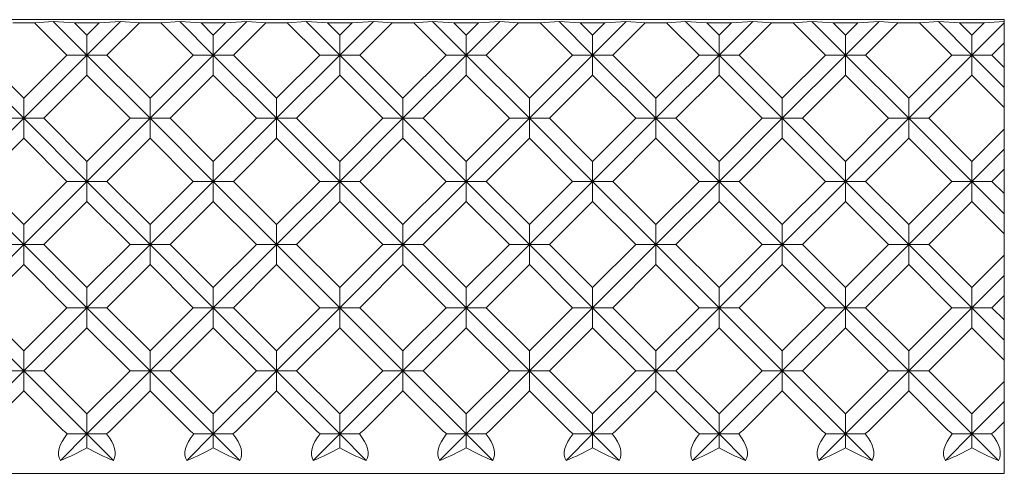
# Model space of a CAD drawing. Units: inches. Extents: x 0.1 to 10.8, y 0.2 to 8.4.
# Drawn here: x 4 to 6.9, y 5.2 to 6.5 of the extents above; entities that cross this region are included whole.
import ezdxf

# ---------------------------------------------------------------- set-up
doc = ezdxf.new("R2010")
doc.units = ezdxf.units.IN
doc.header["$MEASUREMENT"] = 0

msp = doc.modelspace()

# ---------------------------------------------------------------- linework, layer by layer
at = {"color": 7, "linetype": 'Continuous', "lineweight": 15}
for p, q in [((1.1869, 6.4979), (6.8535, 6.4979)), ((3.9431, 6.4888), (4.0064, 6.4888)), ((4.0617, 6.4924), (4.0064, 6.4888)), ((4.0064, 6.4888), (4.1014, 6.3937)), ((4.1243, 6.4888), (4.0617, 6.4924)), ((4.0617, 6.4924), (4.1604, 6.3937)), ((4.1243, 6.4888), (4.1965, 6.4888)), ((4.1243, 6.4888), (4.1604, 6.4527)), ((4.259, 6.4924), (4.1604, 6.3937)), ((4.1965, 6.4888), (4.1604, 6.4527)), ((4.259, 6.4924), (4.1965, 6.4888)), ((4.3143, 6.4888), (4.2193, 6.3937)), ((4.3143, 6.4888), (4.259, 6.4924)), ((4.3143, 6.4888), (4.3776, 6.4888)), ((4.4329, 6.4924), (4.3776, 6.4888)), ((4.3776, 6.4888), (4.4726, 6.3937)), ((4.4954, 6.4888), (4.4329, 6.4924)), ((4.4329, 6.4924), (4.5315, 6.3937)), ((4.4954, 6.4888), (4.5676, 6.4888)), ((4.4954, 6.4888), (4.5315, 6.4527)), ((4.6302, 6.4924), (4.5315, 6.3937)), ((4.5676, 6.4888), (4.5315, 6.4527)), ((4.6302, 6.4924), (4.5676, 6.4888)), ((4.6855, 6.4888), (4.5904, 6.3937)), ((4.6855, 6.4888), (4.6302, 6.4924)), ((4.6855, 6.4888), (4.7487, 6.4888)), ((4.804, 6.4924), (4.7487, 6.4888)), ((4.7487, 6.4888), (4.8438, 6.3937)), ((4.8666, 6.4888), (4.804, 6.4924)), ((4.804, 6.4924), (4.9027, 6.3937)), ((4.8666, 6.4888), (4.9388, 6.4888)), ((4.8666, 6.4888), (4.9027, 6.4527)), ((5.0014, 6.4924), (4.9027, 6.3937)), ((4.9388, 6.4888), (4.9027, 6.4527)), ((5.0014, 6.4924), (4.9388, 6.4888)), ((5.0566, 6.4888), (4.9616, 6.3937)), ((5.0566, 6.4888), (5.0014, 6.4924)), ((5.0566, 6.4888), (5.1199, 6.4888)), ((5.1752, 6.4924), (5.1199, 6.4888)), ((5.1199, 6.4888), (5.2149, 6.3937)), ((5.2378, 6.4888), (5.1752, 6.4924)), ((5.1752, 6.4924), (5.2739, 6.3937)), ((5.2378, 6.4888), (5.31, 6.4888)), ((5.2378, 6.4888), (5.2739, 6.4527)), ((5.3725, 6.4924), (5.2739, 6.3937)), ((5.31, 6.4888), (5.2739, 6.4527)), ((5.3725, 6.4924), (5.31, 6.4888)), ((5.4278, 6.4888), (5.3328, 6.3937)), ((5.4278, 6.4888), (5.3725, 6.4924)), ((5.4278, 6.4888), (5.4911, 6.4888)), ((5.5464, 6.4924), (5.4911, 6.4888)), ((5.4911, 6.4888), (5.5861, 6.3937)), ((5.6089, 6.4888), (5.5464, 6.4924)), ((5.5464, 6.4924), (5.645, 6.3937)), ((5.6089, 6.4888), (5.6811, 6.4888)), ((5.6089, 6.4888), (5.645, 6.4527)), ((5.7437, 6.4924), (5.645, 6.3937)), ((5.6811, 6.4888), (5.645, 6.4527)), ((5.7437, 6.4924), (5.6811, 6.4888)), ((5.799, 6.4888), (5.7039, 6.3937)), ((5.799, 6.4888), (5.7437, 6.4924)), ((5.799, 6.4888), (5.8622, 6.4888)), ((5.9175, 6.4924), (5.8622, 6.4888)), ((5.8622, 6.4888), (5.9573, 6.3937)), ((5.9801, 6.4888), (5.9175, 6.4924)), ((5.9175, 6.4924), (6.0162, 6.3937)), ((5.9801, 6.4888), (6.0523, 6.4888)), ((5.9801, 6.4888), (6.0162, 6.4527)), ((6.1149, 6.4924), (6.0162, 6.3937)), ((6.0523, 6.4888), (6.0162, 6.4527)), ((6.1149, 6.4924), (6.0523, 6.4888)), ((6.1701, 6.4888), (6.0751, 6.3937)), ((6.1701, 6.4888), (6.1149, 6.4924)), ((6.1701, 6.4888), (6.2334, 6.4888)), ((6.2887, 6.4924), (6.2334, 6.4888)), ((6.2334, 6.4888), (6.3284, 6.3937)), ((6.3513, 6.4888), (6.2887, 6.4924)), ((6.2887, 6.4924), (6.3874, 6.3937)), ((6.3513, 6.4888), (6.4235, 6.4888)), ((6.3513, 6.4888), (6.3874, 6.4527)), ((6.486, 6.4924), (6.3874, 6.3937)), ((6.4235, 6.4888), (6.3874, 6.4527)), ((6.486, 6.4924), (6.4235, 6.4888)), ((6.5413, 6.4888), (6.4463, 6.3937)), ((6.5413, 6.4888), (6.486, 6.4924)), ((6.5413, 6.4888), (6.6046, 6.4888)), ((6.6599, 6.4924), (6.6046, 6.4888)), ((6.6046, 6.4888), (6.6996, 6.3937)), ((6.7224, 6.4888), (6.6599, 6.4924)), ((6.6599, 6.4924), (6.7585, 6.3937)), ((6.7224, 6.4888), (6.7946, 6.4888)), ((6.7224, 6.4888), (6.7585, 6.4527)), ((6.8535, 6.4888), (6.7585, 6.3937)), ((6.7946, 6.4888), (6.7585, 6.4527)), ((6.8535, 6.4922), (6.7946, 6.4888)), ((6.8535, 6.4979), (6.8535, 6.4922)), ((6.8535, 6.4888), (6.8535, 6.4922)), ((6.8535, 6.4298), (6.8535, 6.4888)), ((4.1604, 6.3937), (4.1604, 6.4527)), ((4.5315, 6.3937), (4.5315, 6.4527)), ((4.9027, 6.3937), (4.9027, 6.4527)), ((5.2739, 6.3937), (5.2739, 6.4527)), ((5.645, 6.3937), (5.645, 6.4527)), ((6.0162, 6.4527), (6.0162, 6.3937)), ((6.3874, 6.4527), (6.3874, 6.3937)), ((6.7585, 6.4527), (6.7585, 6.3937)), ((6.8535, 6.4298), (6.8174, 6.3937)), ((6.8535, 6.4298), (6.8535, 6.3576)), ((3.7892, 6.3937), (3.9748, 6.2082)), ((3.8481, 6.3937), (3.9748, 6.2671)), ((4.1014, 6.3937), (3.9748, 6.2671)), ((4.1604, 6.3937), (3.9748, 6.2082)), ((4.1014, 6.3937), (4.1604, 6.3937)), ((4.2193, 6.3937), (4.1604, 6.3937)), ((4.1604, 6.3937), (4.1604, 6.3348)), ((4.1604, 6.3937), (4.3459, 6.2082)), ((4.2193, 6.3937), (4.3459, 6.2671)), ((4.4726, 6.3937), (4.3459, 6.2671)), ((4.5315, 6.3937), (4.3459, 6.2082)), ((4.4726, 6.3937), (4.5315, 6.3937)), ((4.5904, 6.3937), (4.5315, 6.3937)), ((4.5315, 6.3937), (4.5315, 6.3348)), ((4.5315, 6.3937), (4.7171, 6.2082)), ((4.5904, 6.3937), (4.7171, 6.2671)), ((4.8438, 6.3937), (4.7171, 6.2671)), ((4.9027, 6.3937), (4.7171, 6.2082)), ((4.8438, 6.3937), (4.9027, 6.3937)), ((4.9616, 6.3937), (4.9027, 6.3937)), ((4.9027, 6.3937), (5.0883, 6.2082)), ((4.9027, 6.3937), (4.9027, 6.3348)), ((4.9616, 6.3937), (5.0883, 6.2671)), ((5.2149, 6.3937), (5.0883, 6.2671)), ((5.2739, 6.3937), (5.0883, 6.2082)), ((5.2149, 6.3937), (5.2739, 6.3937)), ((5.3328, 6.3937), (5.2739, 6.3937)), ((5.2739, 6.3937), (5.2739, 6.3348)), ((5.2739, 6.3937), (5.4594, 6.2082)), ((5.3328, 6.3937), (5.4594, 6.2671)), ((5.5861, 6.3937), (5.4594, 6.2671)), ((5.645, 6.3937), (5.4594, 6.2082)), ((5.5861, 6.3937), (5.645, 6.3937)), ((5.7039, 6.3937), (5.645, 6.3937)), ((5.645, 6.3937), (5.645, 6.3348)), ((5.645, 6.3937), (5.8306, 6.2082)), ((5.7039, 6.3937), (5.8306, 6.2671)), ((5.9573, 6.3937), (5.8306, 6.2671)), ((6.0162, 6.3937), (5.8306, 6.2082)), ((6.0162, 6.3937), (5.9573, 6.3937)), ((6.0162, 6.3937), (6.0751, 6.3937)), ((6.0162, 6.3348), (6.0162, 6.3937)), ((6.0162, 6.3937), (6.2018, 6.2082)), ((6.0751, 6.3937), (6.2018, 6.2671)), ((6.3284, 6.3937), (6.2018, 6.2671)), ((6.3874, 6.3937), (6.2018, 6.2082)), ((6.3874, 6.3937), (6.3284, 6.3937)), ((6.3874, 6.3937), (6.4463, 6.3937)), ((6.3874, 6.3348), (6.3874, 6.3937)), ((6.3874, 6.3937), (6.5729, 6.2082)), ((6.4463, 6.3937), (6.5729, 6.2671)), ((6.6996, 6.3937), (6.5729, 6.2671)), ((6.7585, 6.3937), (6.5729, 6.2082)), ((6.7585, 6.3937), (6.6996, 6.3937)), ((6.7585, 6.3937), (6.8174, 6.3937)), ((6.7585, 6.3348), (6.7585, 6.3937)), ((6.7585, 6.3937), (6.8535, 6.2987)), ((6.8174, 6.3937), (6.8535, 6.3576)), ((4.1604, 6.3348), (4.0337, 6.2082)), ((4.1604, 6.3348), (4.287, 6.2082)), ((4.5315, 6.3348), (4.4049, 6.2082)), ((4.5315, 6.3348), (4.6582, 6.2082)), ((4.9027, 6.3348), (4.776, 6.2082)), ((4.9027, 6.3348), (5.0293, 6.2082)), ((5.2739, 6.3348), (5.1472, 6.2082)), ((5.2739, 6.3348), (5.4005, 6.2082)), ((5.645, 6.3348), (5.5184, 6.2082)), ((5.645, 6.3348), (5.7717, 6.2082)), ((6.0162, 6.3348), (5.8895, 6.2082)), ((6.0162, 6.3348), (6.1428, 6.2082)), ((6.3874, 6.3348), (6.2607, 6.2082)), ((6.3874, 6.3348), (6.514, 6.2082)), ((6.7585, 6.3348), (6.6319, 6.2082)), ((6.7585, 6.3348), (6.8535, 6.2398)), ((6.8535, 6.2987), (6.8535, 6.3576)), ((6.8535, 6.2398), (6.8535, 6.2987)), ((3.9748, 6.2082), (3.9748, 6.2671)), ((4.3459, 6.2082), (4.3459, 6.2671)), ((4.7171, 6.2082), (4.7171, 6.2671)), ((5.0883, 6.2082), (5.0883, 6.2671)), ((5.4594, 6.2082), (5.4594, 6.2671)), ((5.8306, 6.2082), (5.8306, 6.2671)), ((6.2018, 6.2671), (6.2018, 6.2082)), ((6.5729, 6.2671), (6.5729, 6.2082)), ((6.8535, 6.2398), (6.8535, 6.1765)), ((3.9748, 6.2082), (3.7892, 6.0226)), ((3.9158, 6.2082), (3.9748, 6.2082)), ((4.0337, 6.2082), (3.9748, 6.2082)), ((3.9748, 6.2082), (3.9748, 6.1492)), ((3.9748, 6.2082), (4.1604, 6.0226)), ((4.0337, 6.2082), (4.1604, 6.0815)), ((4.287, 6.2082), (4.1604, 6.0815)), ((4.3459, 6.2082), (4.1604, 6.0226)), ((4.287, 6.2082), (4.3459, 6.2082)), ((4.4049, 6.2082), (4.3459, 6.2082)), ((4.3459, 6.2082), (4.5315, 6.0226)), ((4.3459, 6.2082), (4.3459, 6.1492)), ((4.4049, 6.2082), (4.5315, 6.0815)), ((4.6582, 6.2082), (4.5315, 6.0815)), ((4.7171, 6.2082), (4.5315, 6.0226)), ((4.6582, 6.2082), (4.7171, 6.2082)), ((4.776, 6.2082), (4.7171, 6.2082)), ((4.7171, 6.2082), (4.7171, 6.1492)), ((4.7171, 6.2082), (4.9027, 6.0226)), ((4.776, 6.2082), (4.9027, 6.0815)), ((5.0293, 6.2082), (4.9027, 6.0815)), ((5.0883, 6.2082), (4.9027, 6.0226)), ((5.0293, 6.2082), (5.0883, 6.2082)), ((5.1472, 6.2082), (5.0883, 6.2082)), ((5.0883, 6.2082), (5.2739, 6.0226)), ((5.0883, 6.2082), (5.0883, 6.1492)), ((5.1472, 6.2082), (5.2739, 6.0815)), ((5.4005, 6.2082), (5.2739, 6.0815)), ((5.4594, 6.2082), (5.2739, 6.0226)), ((5.4005, 6.2082), (5.4594, 6.2082)), ((5.5184, 6.2082), (5.4594, 6.2082)), ((5.4594, 6.2082), (5.4594, 6.1492)), ((5.4594, 6.2082), (5.645, 6.0226)), ((5.5184, 6.2082), (5.645, 6.0815)), ((5.7717, 6.2082), (5.645, 6.0815)), ((5.8306, 6.2082), (5.645, 6.0226)), ((5.7717, 6.2082), (5.8306, 6.2082)), ((5.8895, 6.2082), (5.8306, 6.2082)), ((5.8306, 6.2082), (5.8306, 6.1492)), ((5.8306, 6.2082), (6.0162, 6.0226)), ((5.8895, 6.2082), (6.0162, 6.0815)), ((6.1428, 6.2082), (6.0162, 6.0815)), ((6.2018, 6.2082), (6.0162, 6.0226)), ((6.2018, 6.2082), (6.1428, 6.2082)), ((6.2018, 6.2082), (6.2607, 6.2082)), ((6.2018, 6.1492), (6.2018, 6.2082)), ((6.2018, 6.2082), (6.3874, 6.0226)), ((6.2607, 6.2082), (6.3874, 6.0815)), ((6.514, 6.2082), (6.3874, 6.0815)), ((6.5729, 6.2082), (6.3874, 6.0226)), ((6.5729, 6.2082), (6.514, 6.2082)), ((6.5729, 6.2082), (6.6319, 6.2082)), ((6.5729, 6.1492), (6.5729, 6.2082)), ((6.5729, 6.2082), (6.7585, 6.0226)), ((6.6319, 6.2082), (6.7585, 6.0815)), ((6.8535, 6.1765), (6.7585, 6.0815)), ((6.8535, 6.1176), (6.8535, 6.1765)), ((3.9748, 6.1492), (3.8481, 6.0226)), ((3.9748, 6.1492), (4.1014, 6.0226)), ((4.3459, 6.1492), (4.2193, 6.0226)), ((4.3459, 6.1492), (4.4726, 6.0226)), ((4.7171, 6.1492), (4.5904, 6.0226)), ((4.7171, 6.1492), (4.8438, 6.0226)), ((5.0883, 6.1492), (4.9616, 6.0226)), ((5.0883, 6.1492), (5.2149, 6.0226)), ((5.4594, 6.1492), (5.3328, 6.0226)), ((5.4594, 6.1492), (5.5861, 6.0226)), ((5.8306, 6.1492), (5.7039, 6.0226)), ((5.8306, 6.1492), (5.9573, 6.0226)), ((6.2018, 6.1492), (6.0751, 6.0226)), ((6.2018, 6.1492), (6.3284, 6.0226)), ((6.5729, 6.1492), (6.4463, 6.0226)), ((6.5729, 6.1492), (6.6996, 6.0226)), ((6.8535, 6.1176), (6.7585, 6.0226)), ((6.8535, 6.0587), (6.8535, 6.1176)), ((4.1604, 6.0226), (4.1604, 6.0815)), ((4.5315, 6.0226), (4.5315, 6.0815)), ((4.9027, 6.0226), (4.9027, 6.0815)), ((5.2739, 6.0226), (5.2739, 6.0815)), ((5.645, 6.0226), (5.645, 6.0815)), ((6.0162, 6.0226), (6.0162, 6.0815)), ((6.3874, 6.0815), (6.3874, 6.0226)), ((6.7585, 6.0226), (6.7585, 6.0815)), ((6.8535, 6.0587), (6.8174, 6.0226)), ((6.8535, 6.0587), (6.8535, 5.9865)), ((3.7892, 6.0226), (3.9748, 5.837)), ((3.8481, 6.0226), (3.9748, 5.8959)), ((4.1014, 6.0226), (3.9748, 5.8959)), ((4.1604, 6.0226), (3.9748, 5.837)), ((4.1014, 6.0226), (4.1604, 6.0226)), ((4.2193, 6.0226), (4.1604, 6.0226)), ((4.1604, 6.0226), (4.1604, 5.9636)), ((4.1604, 6.0226), (4.3459, 5.837)), ((4.2193, 6.0226), (4.3459, 5.8959)), ((4.4726, 6.0226), (4.3459, 5.8959)), ((4.5315, 6.0226), (4.3459, 5.837)), ((4.4726, 6.0226), (4.5315, 6.0226)), ((4.5904, 6.0226), (4.5315, 6.0226)), ((4.5315, 6.0226), (4.7171, 5.837)), ((4.5315, 6.0226), (4.5315, 5.9636)), ((4.5904, 6.0226), (4.7171, 5.8959)), ((4.8438, 6.0226), (4.7171, 5.8959)), ((4.9027, 6.0226), (4.7171, 5.837)), ((4.8438, 6.0226), (4.9027, 6.0226)), ((4.9616, 6.0226), (4.9027, 6.0226)), ((4.9027, 6.0226), (4.9027, 5.9636)), ((4.9027, 6.0226), (5.0883, 5.837)), ((4.9616, 6.0226), (5.0883, 5.8959)), ((5.2149, 6.0226), (5.0883, 5.8959)), ((5.2739, 6.0226), (5.0883, 5.837)), ((5.2149, 6.0226), (5.2739, 6.0226)), ((5.3328, 6.0226), (5.2739, 6.0226)), ((5.2739, 6.0226), (5.4594, 5.837)), ((5.2739, 6.0226), (5.2739, 5.9636)), ((5.3328, 6.0226), (5.4594, 5.8959)), ((5.5861, 6.0226), (5.4594, 5.8959)), ((5.645, 6.0226), (5.4594, 5.837)), ((5.5861, 6.0226), (5.645, 6.0226)), ((5.7039, 6.0226), (5.645, 6.0226)), ((5.645, 6.0226), (5.645, 5.9636)), ((5.645, 6.0226), (5.8306, 5.837)), ((5.7039, 6.0226), (5.8306, 5.8959)), ((5.9573, 6.0226), (5.8306, 5.8959)), ((6.0162, 6.0226), (5.8306, 5.837)), ((5.9573, 6.0226), (6.0162, 6.0226)), ((6.0751, 6.0226), (6.0162, 6.0226)), ((6.0162, 6.0226), (6.0162, 5.9636)), ((6.0162, 6.0226), (6.2018, 5.837)), ((6.0751, 6.0226), (6.2018, 5.8959)), ((6.3284, 6.0226), (6.2018, 5.8959)), ((6.3874, 6.0226), (6.2018, 5.837)), ((6.3874, 6.0226), (6.3284, 6.0226)), ((6.3874, 6.0226), (6.4463, 6.0226)), ((6.3874, 5.9636), (6.3874, 6.0226)), ((6.3874, 6.0226), (6.5729, 5.837)), ((6.4463, 6.0226), (6.5729, 5.8959)), ((6.6996, 6.0226), (6.5729, 5.8959)), ((6.7585, 6.0226), (6.5729, 5.837)), ((6.6996, 6.0226), (6.7585, 6.0226)), ((6.8174, 6.0226), (6.7585, 6.0226)), ((6.7585, 6.0226), (6.7585, 5.9636)), ((6.7585, 6.0226), (6.8535, 5.9275)), ((6.8174, 6.0226), (6.8535, 5.9865)), ((6.8535, 5.9275), (6.8535, 5.9865)), ((4.1604, 5.9636), (4.0337, 5.837)), ((4.1604, 5.9636), (4.287, 5.837)), ((4.5315, 5.9636), (4.4049, 5.837)), ((4.5315, 5.9636), (4.6582, 5.837)), ((4.9027, 5.9636), (4.776, 5.837)), ((4.9027, 5.9636), (5.0293, 5.837)), ((5.2739, 5.9636), (5.1472, 5.837)), ((5.2739, 5.9636), (5.4005, 5.837)), ((5.645, 5.9636), (5.5184, 5.837)), ((5.645, 5.9636), (5.7717, 5.837)), ((6.0162, 5.9636), (5.8895, 5.837)), ((6.0162, 5.9636), (6.1428, 5.837)), ((6.3874, 5.9636), (6.2607, 5.837)), ((6.3874, 5.9636), (6.514, 5.837)), ((6.7585, 5.9636), (6.6319, 5.837)), ((6.7585, 5.9636), (6.8535, 5.8686)), ((6.8535, 5.8686), (6.8535, 5.9275)), ((3.9748, 5.837), (3.9748, 5.8959)), ((4.3459, 5.837), (4.3459, 5.8959)), ((4.7171, 5.837), (4.7171, 5.8959)), ((5.0883, 5.837), (5.0883, 5.8959)), ((5.4594, 5.837), (5.4594, 5.8959)), ((5.8306, 5.837), (5.8306, 5.8959)), ((6.2018, 5.837), (6.2018, 5.8959)), ((6.5729, 5.837), (6.5729, 5.8959)), ((6.8535, 5.8686), (6.8535, 5.8053)), ((3.9748, 5.837), (3.7892, 5.6514)), ((3.9158, 5.837), (3.9748, 5.837)), ((4.0337, 5.837), (3.9748, 5.837)), ((3.9748, 5.837), (3.9748, 5.7781)), ((3.9748, 5.837), (4.1604, 5.6514)), ((4.0337, 5.837), (4.1604, 5.7103)), ((4.287, 5.837), (4.1604, 5.7103)), ((4.3459, 5.837), (4.1604, 5.6514)), ((4.287, 5.837), (4.3459, 5.837)), ((4.4049, 5.837), (4.3459, 5.837)), ((4.3459, 5.837), (4.3459, 5.7781)), ((4.3459, 5.837), (4.5315, 5.6514)), ((4.4049, 5.837), (4.5315, 5.7103)), ((4.6582, 5.837), (4.5315, 5.7103)), ((4.7171, 5.837), (4.5315, 5.6514)), ((4.6582, 5.837), (4.7171, 5.837)), ((4.776, 5.837), (4.7171, 5.837)), ((4.7171, 5.837), (4.7171, 5.7781)), ((4.7171, 5.837), (4.9027, 5.6514)), ((4.776, 5.837), (4.9027, 5.7103)), ((5.0293, 5.837), (4.9027, 5.7103)), ((5.0883, 5.837), (4.9027, 5.6514)), ((5.0293, 5.837), (5.0883, 5.837)), ((5.1472, 5.837), (5.0883, 5.837)), ((5.0883, 5.837), (5.2739, 5.6514)), ((5.0883, 5.837), (5.0883, 5.7781)), ((5.1472, 5.837), (5.2739, 5.7103)), ((5.4005, 5.837), (5.2739, 5.7103)), ((5.4594, 5.837), (5.2739, 5.6514)), ((5.4005, 5.837), (5.4594, 5.837)), ((5.5184, 5.837), (5.4594, 5.837)), ((5.4594, 5.837), (5.645, 5.6514)), ((5.4594, 5.837), (5.4594, 5.7781)), ((5.5184, 5.837), (5.645, 5.7103)), ((5.7717, 5.837), (5.645, 5.7103)), ((5.8306, 5.837), (5.645, 5.6514)), ((5.7717, 5.837), (5.8306, 5.837)), ((5.8895, 5.837), (5.8306, 5.837)), ((5.8306, 5.837), (5.8306, 5.7781)), ((5.8306, 5.837), (6.0162, 5.6514)), ((5.8895, 5.837), (6.0162, 5.7103)), ((6.1428, 5.837), (6.0162, 5.7103)), ((6.2018, 5.837), (6.0162, 5.6514)), ((6.1428, 5.837), (6.2018, 5.837)), ((6.2607, 5.837), (6.2018, 5.837)), ((6.2018, 5.837), (6.2018, 5.7781)), ((6.2018, 5.837), (6.3874, 5.6514)), ((6.2607, 5.837), (6.3874, 5.7103)), ((6.514, 5.837), (6.3874, 5.7103)), ((6.5729, 5.837), (6.3874, 5.6514)), ((6.514, 5.837), (6.5729, 5.837)), ((6.6319, 5.837), (6.5729, 5.837)), ((6.5729, 5.837), (6.5729, 5.7781)), ((6.5729, 5.837), (6.7585, 5.6514)), ((6.6319, 5.837), (6.7585, 5.7103)), ((6.8535, 5.8053), (6.7585, 5.7103)), ((6.8535, 5.7464), (6.8535, 5.8053)), ((3.9748, 5.7781), (3.8481, 5.6514)), ((3.9748, 5.7781), (4.1014, 5.6514)), ((4.3459, 5.7781), (4.2193, 5.6514)), ((4.3459, 5.7781), (4.4726, 5.6514)), ((4.7171, 5.7781), (4.5904, 5.6514)), ((4.7171, 5.7781), (4.8438, 5.6514)), ((5.0883, 5.7781), (4.9616, 5.6514)), ((5.0883, 5.7781), (5.2149, 5.6514)), ((5.4594, 5.7781), (5.3328, 5.6514)), ((5.4594, 5.7781), (5.5861, 5.6514)), ((5.8306, 5.7781), (5.7039, 5.6514)), ((5.8306, 5.7781), (5.9573, 5.6514)), ((6.2018, 5.7781), (6.0751, 5.6514)), ((6.2018, 5.7781), (6.3284, 5.6514)), ((6.5729, 5.7781), (6.4463, 5.6514)), ((6.5729, 5.7781), (6.6996, 5.6514)), ((6.8535, 5.7464), (6.7585, 5.6514)), ((6.8535, 5.6875), (6.8535, 5.7464)), ((4.1604, 5.6514), (4.1604, 5.7103)), ((4.5315, 5.6514), (4.5315, 5.7103)), ((4.9027, 5.6514), (4.9027, 5.7103)), ((5.2739, 5.6514), (5.2739, 5.7103)), ((5.645, 5.6514), (5.645, 5.7103)), ((6.0162, 5.7103), (6.0162, 5.6514)), ((6.3874, 5.6514), (6.3874, 5.7103)), ((6.7585, 5.6514), (6.7585, 5.7103)), ((6.8535, 5.6875), (6.8174, 5.6514)), ((6.8535, 5.6875), (6.8535, 5.6153)), ((3.7892, 5.6514), (3.9748, 5.4658)), ((3.8481, 5.6514), (3.9748, 5.5247)), ((4.1014, 5.6514), (3.9748, 5.5247)), ((4.1604, 5.6514), (3.9748, 5.4658)), ((4.1014, 5.6514), (4.1604, 5.6514)), ((4.2193, 5.6514), (4.1604, 5.6514)), ((4.1604, 5.6514), (4.3459, 5.4658)), ((4.1604, 5.6514), (4.1604, 5.5925)), ((4.2193, 5.6514), (4.3459, 5.5247)), ((4.4726, 5.6514), (4.3459, 5.5247)), ((4.5315, 5.6514), (4.3459, 5.4658)), ((4.4726, 5.6514), (4.5315, 5.6514)), ((4.5904, 5.6514), (4.5315, 5.6514)), ((4.5315, 5.6514), (4.5315, 5.5925)), ((4.5315, 5.6514), (4.7171, 5.4658)), ((4.5904, 5.6514), (4.7171, 5.5247)), ((4.8438, 5.6514), (4.7171, 5.5247)), ((4.9027, 5.6514), (4.7171, 5.4658)), ((4.8438, 5.6514), (4.9027, 5.6514)), ((4.9616, 5.6514), (4.9027, 5.6514)), ((4.9027, 5.6514), (4.9027, 5.5925)), ((4.9027, 5.6514), (5.0883, 5.4658)), ((4.9616, 5.6514), (5.0883, 5.5247)), ((5.2149, 5.6514), (5.0883, 5.5247)), ((5.2739, 5.6514), (5.0883, 5.4658)), ((5.2149, 5.6514), (5.2739, 5.6514)), ((5.3328, 5.6514), (5.2739, 5.6514)), ((5.2739, 5.6514), (5.2739, 5.5925)), ((5.2739, 5.6514), (5.4594, 5.4658)), ((5.3328, 5.6514), (5.4594, 5.5247)), ((5.5861, 5.6514), (5.4594, 5.5247)), ((5.645, 5.6514), (5.4594, 5.4658)), ((5.5861, 5.6514), (5.645, 5.6514)), ((5.7039, 5.6514), (5.645, 5.6514)), ((5.645, 5.6514), (5.8306, 5.4658)), ((5.645, 5.6514), (5.645, 5.5925)), ((5.7039, 5.6514), (5.8306, 5.5247)), ((5.9573, 5.6514), (5.8306, 5.5247)), ((6.0162, 5.6514), (5.8306, 5.4658)), ((6.0162, 5.6514), (5.9573, 5.6514)), ((6.0162, 5.6514), (6.0751, 5.6514)), ((6.0162, 5.5925), (6.0162, 5.6514)), ((6.0162, 5.6514), (6.2018, 5.4658)), ((6.0751, 5.6514), (6.2018, 5.5247)), ((6.3284, 5.6514), (6.2018, 5.5247)), ((6.3874, 5.6514), (6.2018, 5.4658)), ((6.3284, 5.6514), (6.3874, 5.6514)), ((6.4463, 5.6514), (6.3874, 5.6514)), ((6.3874, 5.6514), (6.3874, 5.5925)), ((6.3874, 5.6514), (6.5729, 5.4658)), ((6.4463, 5.6514), (6.5729, 5.5247)), ((6.6996, 5.6514), (6.5729, 5.5247)), ((6.7585, 5.6514), (6.5729, 5.4658)), ((6.6996, 5.6514), (6.7585, 5.6514)), ((6.7585, 5.6514), (6.7585, 5.5925)), ((6.8174, 5.6514), (6.7585, 5.6514)), ((6.7585, 5.6514), (6.8535, 5.5564)), ((6.8174, 5.6514), (6.8535, 5.6153)), ((6.8535, 5.5564), (6.8535, 5.6153)), ((4.1604, 5.5925), (4.0337, 5.4658)), ((4.1604, 5.5925), (4.287, 5.4658)), ((4.5315, 5.5925), (4.4049, 5.4658)), ((4.5315, 5.5925), (4.6582, 5.4658)), ((4.9027, 5.5925), (4.776, 5.4658)), ((4.9027, 5.5925), (5.0293, 5.4658)), ((5.2739, 5.5925), (5.1472, 5.4658)), ((5.2739, 5.5925), (5.4005, 5.4658)), ((5.645, 5.5925), (5.5184, 5.4658)), ((5.645, 5.5925), (5.7717, 5.4658)), ((6.0162, 5.5925), (5.8895, 5.4658)), ((6.0162, 5.5925), (6.1428, 5.4658)), ((6.3874, 5.5925), (6.2607, 5.4658)), ((6.3874, 5.5925), (6.514, 5.4658)), ((6.7585, 5.5925), (6.6319, 5.4658)), ((6.7585, 5.5925), (6.8535, 5.4975)), ((6.8535, 5.4975), (6.8535, 5.5564)), ((3.9748, 5.4658), (3.9748, 5.5247)), ((4.3459, 5.4658), (4.3459, 5.5247)), ((4.7171, 5.4658), (4.7171, 5.5247)), ((5.0883, 5.4658), (5.0883, 5.5247)), ((5.4594, 5.4658), (5.4594, 5.5247)), ((5.8306, 5.5247), (5.8306, 5.4658)), ((6.2018, 5.4658), (6.2018, 5.5247)), ((6.5729, 5.4658), (6.5729, 5.5247)), ((6.8535, 5.4975), (6.8535, 5.4342)), ((3.9748, 5.4658), (3.7892, 5.2802)), ((3.9158, 5.4658), (3.9748, 5.4658)), ((4.0337, 5.4658), (3.9748, 5.4658)), ((3.9748, 5.4658), (3.9748, 5.4069)), ((3.9748, 5.4658), (4.1604, 5.2802)), ((4.0337, 5.4658), (4.1604, 5.3392)), ((4.287, 5.4658), (4.1604, 5.3392)), ((4.3459, 5.4658), (4.1604, 5.2802)), ((4.287, 5.4658), (4.3459, 5.4658)), ((4.4049, 5.4658), (4.3459, 5.4658)), ((4.3459, 5.4658), (4.5315, 5.2802)), ((4.3459, 5.4658), (4.3459, 5.4069)), ((4.4049, 5.4658), (4.5315, 5.3392)), ((4.6582, 5.4658), (4.5315, 5.3392)), ((4.7171, 5.4658), (4.5315, 5.2802)), ((4.6582, 5.4658), (4.7171, 5.4658)), ((4.776, 5.4658), (4.7171, 5.4658)), ((4.7171, 5.4658), (4.7171, 5.4069)), ((4.7171, 5.4658), (4.9027, 5.2802)), ((4.776, 5.4658), (4.9027, 5.3392)), ((5.0293, 5.4658), (4.9027, 5.3392)), ((5.0883, 5.4658), (4.9027, 5.2802)), ((5.0293, 5.4658), (5.0883, 5.4658)), ((5.1472, 5.4658), (5.0883, 5.4658)), ((5.0883, 5.4658), (5.0883, 5.4069)), ((5.0883, 5.4658), (5.2739, 5.2802)), ((5.1472, 5.4658), (5.2739, 5.3392)), ((5.4005, 5.4658), (5.2739, 5.3392)), ((5.4594, 5.4658), (5.2739, 5.2802)), ((5.4005, 5.4658), (5.4594, 5.4658)), ((5.5184, 5.4658), (5.4594, 5.4658)), ((5.4594, 5.4658), (5.4594, 5.4069)), ((5.4594, 5.4658), (5.645, 5.2802)), ((5.5184, 5.4658), (5.645, 5.3392)), ((5.7717, 5.4658), (5.645, 5.3392)), ((5.8306, 5.4658), (5.645, 5.2802)), ((5.8306, 5.4658), (5.7717, 5.4658)), ((5.8306, 5.4658), (5.8895, 5.4658)), ((5.8306, 5.4069), (5.8306, 5.4658)), ((5.8306, 5.4658), (6.0162, 5.2802)), ((5.8895, 5.4658), (6.0162, 5.3392)), ((6.1428, 5.4658), (6.0162, 5.3392)), ((6.2018, 5.4658), (6.0162, 5.2802)), ((6.1428, 5.4658), (6.2018, 5.4658)), ((6.2607, 5.4658), (6.2018, 5.4658)), ((6.2018, 5.4658), (6.2018, 5.4069)), ((6.2018, 5.4658), (6.3874, 5.2802)), ((6.2607, 5.4658), (6.3874, 5.3392)), ((6.514, 5.4658), (6.3874, 5.3392)), ((6.5729, 5.4658), (6.3874, 5.2802)), ((6.514, 5.4658), (6.5729, 5.4658)), ((6.6319, 5.4658), (6.5729, 5.4658)), ((6.5729, 5.4658), (6.7585, 5.2802)), ((6.5729, 5.4658), (6.5729, 5.4069)), ((6.6319, 5.4658), (6.7585, 5.3392)), ((6.8535, 5.4342), (6.7585, 5.3392)), ((6.8535, 5.3753), (6.8535, 5.4342)), ((3.9748, 5.4069), (3.8634, 5.2955)), ((3.9748, 5.4069), (4.0862, 5.2955)), ((4.3459, 5.4069), (4.2345, 5.2955)), ((4.3459, 5.4069), (4.4573, 5.2955)), ((4.7171, 5.4069), (4.6057, 5.2955)), ((4.7171, 5.4069), (4.8285, 5.2955)), ((5.0883, 5.4069), (4.9769, 5.2955)), ((5.0883, 5.4069), (5.1997, 5.2955)), ((5.4594, 5.4069), (5.348, 5.2955)), ((5.4594, 5.4069), (5.5708, 5.2955)), ((5.8306, 5.4069), (5.7192, 5.2955)), ((5.8306, 5.4069), (5.942, 5.2955)), ((6.2018, 5.4069), (6.0904, 5.2955)), ((6.2018, 5.4069), (6.3132, 5.2955)), ((6.5729, 5.4069), (6.4615, 5.2955)), ((6.5729, 5.4069), (6.6843, 5.2955)), ((6.8535, 5.3753), (6.7585, 5.2802)), ((6.8535, 5.3163), (6.8535, 5.3753)), ((4.1604, 5.2802), (4.1604, 5.3392)), ((4.5315, 5.2802), (4.5315, 5.3392)), ((4.9027, 5.2802), (4.9027, 5.3392)), ((5.2739, 5.2802), (5.2739, 5.3392)), ((5.645, 5.3392), (5.645, 5.2802)), ((6.0162, 5.2802), (6.0162, 5.3392)), ((6.3874, 5.2802), (6.3874, 5.3392)), ((6.7585, 5.2802), (6.7585, 5.3392)), ((6.8535, 5.3163), (6.8327, 5.2955)), ((6.8535, 5.3163), (6.8535, 5.2955)), ((6.8535, 5.2955), (6.8535, 5.171)), ((4.1604, 5.2802), (4.0824, 5.2023)), ((4.1028, 5.2802), (4.1604, 5.2802)), ((4.218, 5.2802), (4.1604, 5.2802)), ((4.1604, 5.2802), (4.2383, 5.2023)), ((4.1604, 5.2802), (4.1604, 5.2398)), ((4.5315, 5.2802), (4.4536, 5.2023)), ((4.4739, 5.2802), (4.5315, 5.2802)), ((4.5891, 5.2802), (4.5315, 5.2802)), ((4.5315, 5.2802), (4.6094, 5.2023)), ((4.5315, 5.2802), (4.5315, 5.2398)), ((4.9027, 5.2802), (4.8248, 5.2023)), ((4.8451, 5.2802), (4.9027, 5.2802)), ((4.9603, 5.2802), (4.9027, 5.2802)), ((4.9027, 5.2802), (4.9806, 5.2023)), ((4.9027, 5.2802), (4.9027, 5.2398)), ((5.2739, 5.2802), (5.1959, 5.2023)), ((5.2163, 5.2802), (5.2739, 5.2802)), ((5.3315, 5.2802), (5.2739, 5.2802)), ((5.2739, 5.2802), (5.3518, 5.2023)), ((5.2739, 5.2802), (5.2739, 5.2398)), ((5.645, 5.2802), (5.5671, 5.2023)), ((5.645, 5.2802), (5.5874, 5.2802)), ((5.645, 5.2802), (5.7026, 5.2802)), ((5.645, 5.2802), (5.7229, 5.2023)), ((5.645, 5.2398), (5.645, 5.2802)), ((6.0162, 5.2802), (5.9383, 5.2023)), ((5.9586, 5.2802), (6.0162, 5.2802)), ((6.0738, 5.2802), (6.0162, 5.2802)), ((6.0162, 5.2802), (6.0941, 5.2023)), ((6.0162, 5.2802), (6.0162, 5.2398)), ((6.3874, 5.2802), (6.3094, 5.2023)), ((6.3298, 5.2802), (6.3874, 5.2802)), ((6.445, 5.2802), (6.3874, 5.2802)), ((6.3874, 5.2802), (6.4653, 5.2023)), ((6.3874, 5.2802), (6.3874, 5.2398)), ((6.7585, 5.2802), (6.6806, 5.2023)), ((6.7009, 5.2802), (6.7585, 5.2802)), ((6.8161, 5.2802), (6.7585, 5.2802)), ((6.7585, 5.2802), (6.8364, 5.2023)), ((6.7585, 5.2802), (6.7585, 5.2398)), ((1.1869, 5.1645), (6.8535, 5.1645)), ((6.8535, 5.171), (6.8535, 5.1645))]:
    msp.add_line(p, q, dxfattribs=at)
for centre, major_axis, start_param, end_param in [((4.263, 5.2955), (0.2134, -0.0884), 3.926991, 4.049272), ((4.0578, 5.2955), (0.2134, 0.0884), 5.375506, 5.497787), ((4.6341, 5.2955), (0.2134, -0.0884), 3.926991, 4.049272), ((4.4289, 5.2955), (0.2134, 0.0884), 5.375506, 5.497787), ((5.0053, 5.2955), (0.2134, -0.0884), 3.926991, 4.049272), ((4.8001, 5.2955), (0.2134, 0.0884), 5.375506, 5.497787), ((5.3765, 5.2955), (0.2134, -0.0884), 3.926991, 4.049272), ((5.1713, 5.2955), (0.2134, 0.0884), 5.375506, 5.497787), ((5.7476, 5.2955), (0.2134, -0.0884), 3.926991, 4.049272), ((5.5424, 5.2955), (0.2134, 0.0884), 5.375506, 5.497787), ((6.1188, 5.2955), (0.2134, -0.0884), 3.926991, 4.049272), ((5.9136, 5.2955), (0.2134, 0.0884), 5.375506, 5.497787), ((6.49, 5.2955), (0.2134, -0.0884), 3.926991, 4.049272), ((6.2848, 5.2955), (0.2134, 0.0884), 5.375506, 5.497787), ((6.8611, 5.2955), (0.2134, -0.0884), 3.926991, 4.049272), ((6.6559, 5.2955), (0.2134, 0.0884), 5.375506, 5.497787), ((4.2935, 5.2955), (0.2134, 0.0884), 2.478476, 3.197263), ((4.0273, 5.2955), (0.2134, -0.0884), 6.227515, 6.946302), ((4.6646, 5.2955), (0.2134, 0.0884), 2.478476, 3.197263), ((4.3984, 5.2955), (0.2134, -0.0884), 6.227515, 6.946302), ((5.0358, 5.2955), (0.2134, 0.0884), 2.478476, 3.197263), ((4.7696, 5.2955), (0.2134, -0.0884), 6.227515, 6.946302), ((5.407, 5.2955), (0.2134, 0.0884), 2.478476, 3.197263), ((5.1408, 5.2955), (0.2134, -0.0884), 6.227515, 6.946302), ((5.7781, 5.2955), (0.2134, 0.0884), 2.478476, 3.197263), ((5.5119, 5.2955), (0.2134, -0.0884), 6.227515, 6.946302), ((6.1493, 5.2955), (0.2134, 0.0884), 2.478476, 3.197263), ((5.8831, 5.2955), (0.2134, -0.0884), 6.227515, 6.946302), ((6.5205, 5.2955), (0.2134, 0.0884), 2.478476, 3.197263), ((6.2543, 5.2955), (0.2134, -0.0884), 6.227515, 6.946302), ((6.8916, 5.2955), (0.2134, 0.0884), 2.478476, 3.197263), ((6.6254, 5.2955), (0.2134, -0.0884), 6.227515, 6.946302), ((4.0578, 5.2955), (0.2134, 0.0884), 4.656718, 5.036194), ((4.263, 5.2955), (0.2134, -0.0884), 4.388584, 4.768059), ((4.4289, 5.2955), (0.2134, 0.0884), 4.656718, 5.036194), ((4.6341, 5.2955), (0.2134, -0.0884), 4.388584, 4.768059), ((4.8001, 5.2955), (0.2134, 0.0884), 4.656718, 5.036194), ((5.0053, 5.2955), (0.2134, -0.0884), 4.388584, 4.768059), ((5.1713, 5.2955), (0.2134, 0.0884), 4.656718, 5.036194), ((5.3765, 5.2955), (0.2134, -0.0884), 4.388584, 4.768059), ((5.5424, 5.2955), (0.2134, 0.0884), 4.656718, 5.036194), ((5.7476, 5.2955), (0.2134, -0.0884), 4.388584, 4.768059), ((5.9136, 5.2955), (0.2134, 0.0884), 4.656718, 5.036194), ((6.1188, 5.2955), (0.2134, -0.0884), 4.388584, 4.768059), ((6.2848, 5.2955), (0.2134, 0.0884), 4.656718, 5.036194), ((6.49, 5.2955), (0.2134, -0.0884), 4.388584, 4.768059), ((6.6559, 5.2955), (0.2134, 0.0884), 4.656718, 5.036194), ((6.8611, 5.2955), (0.2134, -0.0884), 4.388584, 4.768059)]:
    msp.add_ellipse(centre, major_axis=major_axis, ratio=0.414214, start_param=start_param, end_param=end_param, dxfattribs=at)

doc.saveas('drawing.dxf')
